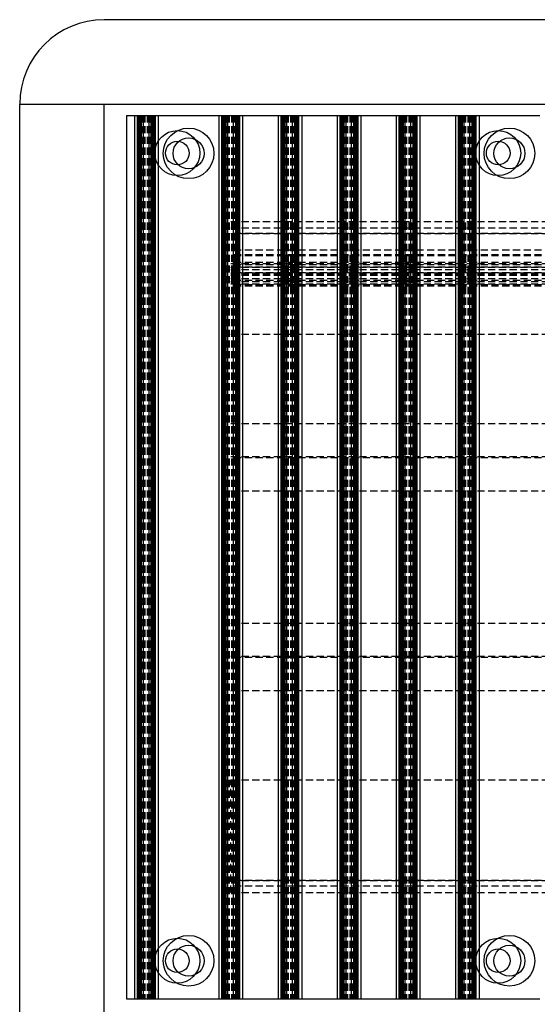
# Model space of a CAD drawing. Extents: x 51 to 5245, y 101 to 2259.
# Drawn here: x 4581 to 4673, y 1257 to 1432 of the extents above; entities that cross this region are included whole.
import ezdxf

# ---------------------------------------------------------------- set-up
doc = ezdxf.new("R2010")
doc.units = 0
doc.linetypes.add('HIDDEN', pattern=[1.905, 1.27, -0.635])
doc.layers.get('0').update_dxf_attribs({"linetype": 'CONTINUOUS'})
doc.layers.add('RESULTAT', color=7, linetype='CONTINUOUS')

msp = doc.modelspace()

# ---------------------------------------------------------------- linework, layer by layer
for centre, radius in [((4609.43, 1408.53), 4), ((4666.43, 1408.53), 4), ((4609.43, 1408.53), 2.1), ((4666.43, 1408.53), 2.1), ((4609.43, 1264.98), 4), ((4666.43, 1264.98), 4), ((4609.43, 1264.98), 2.1), ((4666.43, 1264.98), 2.1)]:
    msp.add_circle(centre, radius)
at = {"layer": 'RESULTAT'}
for p, q in [((5230.23, 1432.23), (4596.43, 1432.23)), ((4581.43, 914.23), (4581.43, 1417.23)), ((4581.43, 1417.23), (5245.23, 1417.23)), ((4596.43, 914.23), (4596.43, 1417.23))]:
    msp.add_line(p, q, dxfattribs=at)
at = {"layer": 'RESULTAT', "linetype": 'CONTINUOUS'}
for p, q in [((4600.43, 1415.23), (4600.43, 1258.23)), ((4600.43, 1415.23), (4601.83, 1415.23)), ((4601.83, 1415.23), (4601.83, 1258.23)), ((4601.83, 1415.23), (4602.3, 1415.23)), ((4602.3, 1415.23), (4602.3, 1258.23)), ((4602.3, 1415.23), (4602.37, 1415.23)), ((4602.37, 1415.23), (4602.37, 1258.23)), ((4602.37, 1415.23), (4602.44, 1415.23)), ((4602.44, 1415.23), (4602.44, 1258.23)), ((4602.44, 1415.23), (4602.51, 1415.23)), ((4602.51, 1415.23), (4602.51, 1258.23)), ((4602.51, 1415.23), (4602.59, 1415.23)), ((4602.59, 1415.23), (4602.59, 1258.23)), ((4602.59, 1415.23), (4602.66, 1415.23)), ((4602.66, 1415.23), (4602.66, 1258.23)), ((4602.66, 1415.23), (4602.73, 1415.23)), ((4602.73, 1415.23), (4602.73, 1258.23)), ((4602.73, 1415.23), (4602.81, 1415.23)), ((4602.81, 1415.23), (4602.81, 1258.23)), ((4602.81, 1415.23), (4602.88, 1415.23)), ((4602.88, 1415.23), (4602.88, 1258.23)), ((4602.88, 1415.23), (4602.95, 1415.23)), ((4602.95, 1415.23), (4602.95, 1258.23)), ((4602.95, 1415.23), (4603.03, 1415.23)), ((4603.03, 1415.23), (4603.03, 1258.23)), ((4603.03, 1415.23), (4603.34, 1415.23)), ((4603.34, 1415.23), (4603.34, 1258.23)), ((4603.34, 1415.23), (4604.34, 1415.23)), ((4604.34, 1415.23), (4604.34, 1258.23)), ((4604.34, 1415.23), (4604.74, 1415.23)), ((4604.74, 1415.23), (4604.74, 1258.23)), ((4604.74, 1415.23), (4604.81, 1415.23)), ((4604.81, 1415.23), (4604.81, 1258.23)), ((4604.81, 1415.23), (4604.88, 1415.23)), ((4604.88, 1415.23), (4604.88, 1258.23)), ((4604.88, 1415.23), (4604.96, 1415.23)), ((4604.96, 1415.23), (4604.96, 1258.23)), ((4604.96, 1415.23), (4605.03, 1415.23)), ((4605.03, 1415.23), (4605.03, 1258.23)), ((4605.03, 1415.23), (4605.1, 1415.23)), ((4605.1, 1415.23), (4605.1, 1258.23)), ((4605.1, 1415.23), (4605.17, 1415.23)), ((4605.17, 1415.23), (4605.17, 1258.23)), ((4605.17, 1415.23), (4605.25, 1415.23)), ((4605.25, 1415.23), (4605.25, 1258.23)), ((4605.25, 1415.23), (4605.32, 1415.23)), ((4605.32, 1415.23), (4605.32, 1258.23)), ((4605.32, 1415.23), (4605.39, 1415.23)), ((4605.39, 1415.23), (4605.39, 1258.23)), ((4605.39, 1415.23), (4605.47, 1415.23)), ((4605.47, 1415.23), (4605.47, 1258.23)), ((4605.47, 1415.23), (4606.03, 1415.23)), ((4606.03, 1415.23), (4606.03, 1258.23)), ((4606.03, 1415.23), (4616.83, 1415.23)), ((4616.83, 1415.23), (4616.83, 1258.23)), ((4616.83, 1415.23), (4617.3, 1415.23)), ((4617.3, 1415.23), (4617.3, 1258.23)), ((4617.3, 1415.23), (4617.37, 1415.23)), ((4617.37, 1415.23), (4617.37, 1258.23)), ((4617.37, 1415.23), (4617.44, 1415.23)), ((4617.44, 1415.23), (4617.44, 1258.23)), ((4617.44, 1415.23), (4617.51, 1415.23)), ((4617.51, 1415.23), (4617.51, 1258.23)), ((4617.51, 1415.23), (4617.59, 1415.23)), ((4617.59, 1415.23), (4617.59, 1258.23)), ((4617.59, 1415.23), (4617.66, 1415.23)), ((4617.66, 1415.23), (4617.66, 1258.23)), ((4617.66, 1415.23), (4617.73, 1415.23)), ((4617.73, 1415.23), (4617.73, 1258.23)), ((4617.73, 1415.23), (4617.81, 1415.23)), ((4617.81, 1415.23), (4617.81, 1258.23)), ((4617.81, 1415.23), (4617.88, 1415.23)), ((4617.88, 1415.23), (4617.88, 1258.23)), ((4617.88, 1415.23), (4617.95, 1415.23)), ((4617.95, 1415.23), (4617.95, 1258.23)), ((4617.95, 1415.23), (4618.03, 1415.23)), ((4618.03, 1415.23), (4618.03, 1258.23)), ((4618.03, 1415.23), (4618.34, 1415.23)), ((4618.34, 1415.23), (4618.34, 1258.23)), ((4618.34, 1415.23), (4619.34, 1415.23)), ((4619.34, 1415.23), (4619.34, 1258.23)), ((4619.34, 1415.23), (4619.74, 1415.23)), ((4619.74, 1415.23), (4619.74, 1258.23)), ((4619.74, 1415.23), (4619.81, 1415.23)), ((4619.81, 1415.23), (4619.81, 1258.23)), ((4619.81, 1415.23), (4619.88, 1415.23)), ((4619.88, 1415.23), (4619.88, 1258.23)), ((4619.88, 1415.23), (4619.96, 1415.23)), ((4619.96, 1415.23), (4619.96, 1258.23)), ((4619.96, 1415.23), (4620.03, 1415.23)), ((4620.03, 1415.23), (4620.03, 1258.23)), ((4620.03, 1415.23), (4620.1, 1415.23)), ((4620.1, 1415.23), (4620.1, 1258.23)), ((4620.1, 1415.23), (4620.17, 1415.23)), ((4620.17, 1415.23), (4620.17, 1258.23)), ((4620.17, 1415.23), (4620.25, 1415.23)), ((4620.25, 1415.23), (4620.25, 1258.23)), ((4620.25, 1415.23), (4620.32, 1415.23)), ((4620.32, 1415.23), (4620.32, 1258.23)), ((4620.32, 1415.23), (4620.39, 1415.23)), ((4620.39, 1415.23), (4620.39, 1258.23)), ((4620.39, 1415.23), (4620.47, 1415.23)), ((4620.47, 1415.23), (4620.47, 1258.23)), ((4620.47, 1415.23), (4621.03, 1415.23)), ((4621.03, 1415.23), (4621.03, 1258.23)), ((4621.03, 1415.23), (4627.33, 1415.23)), ((4627.33, 1415.23), (4627.33, 1258.23)), ((4627.33, 1415.23), (4627.8, 1415.23)), ((4627.8, 1415.23), (4627.8, 1258.23)), ((4627.8, 1415.23), (4627.87, 1415.23)), ((4627.87, 1415.23), (4627.87, 1258.23)), ((4627.87, 1415.23), (4627.94, 1415.23)), ((4627.94, 1415.23), (4627.94, 1258.23)), ((4627.94, 1415.23), (4628.01, 1415.23)), ((4628.01, 1415.23), (4628.01, 1258.23)), ((4628.01, 1415.23), (4628.09, 1415.23)), ((4628.09, 1415.23), (4628.09, 1258.23)), ((4628.09, 1415.23), (4628.16, 1415.23)), ((4628.16, 1415.23), (4628.16, 1258.23)), ((4628.16, 1415.23), (4628.23, 1415.23)), ((4628.23, 1415.23), (4628.23, 1258.23)), ((4628.23, 1415.23), (4628.31, 1415.23)), ((4628.31, 1415.23), (4628.31, 1258.23)), ((4628.31, 1415.23), (4628.38, 1415.23)), ((4628.38, 1415.23), (4628.38, 1258.23)), ((4628.38, 1415.23), (4628.45, 1415.23)), ((4628.45, 1415.23), (4628.45, 1258.23)), ((4628.45, 1415.23), (4628.53, 1415.23)), ((4628.53, 1415.23), (4628.53, 1258.23)), ((4628.53, 1415.23), (4628.84, 1415.23)), ((4628.84, 1415.23), (4628.84, 1258.23)), ((4628.84, 1415.23), (4629.84, 1415.23)), ((4629.84, 1415.23), (4629.84, 1258.23)), ((4629.84, 1415.23), (4630.24, 1415.23)), ((4630.24, 1415.23), (4630.24, 1258.23)), ((4630.24, 1415.23), (4630.31, 1415.23)), ((4630.31, 1415.23), (4630.31, 1258.23)), ((4630.31, 1415.23), (4630.38, 1415.23)), ((4630.38, 1415.23), (4630.38, 1258.23)), ((4630.38, 1415.23), (4630.46, 1415.23)), ((4630.46, 1415.23), (4630.46, 1258.23)), ((4630.46, 1415.23), (4630.53, 1415.23)), ((4630.53, 1415.23), (4630.53, 1258.23)), ((4630.53, 1415.23), (4630.6, 1415.23)), ((4630.6, 1415.23), (4630.6, 1258.23)), ((4630.6, 1415.23), (4630.67, 1415.23)), ((4630.67, 1415.23), (4630.67, 1258.23)), ((4630.67, 1415.23), (4630.75, 1415.23)), ((4630.75, 1415.23), (4630.75, 1258.23)), ((4630.75, 1415.23), (4630.82, 1415.23)), ((4630.82, 1415.23), (4630.82, 1258.23)), ((4630.82, 1415.23), (4630.89, 1415.23)), ((4630.89, 1415.23), (4630.89, 1258.23)), ((4630.89, 1415.23), (4630.97, 1415.23)), ((4630.97, 1415.23), (4630.97, 1258.23)), ((4630.97, 1415.23), (4631.53, 1415.23)), ((4631.53, 1415.23), (4631.53, 1258.23)), ((4631.53, 1415.23), (4637.83, 1415.23)), ((4637.83, 1415.23), (4637.83, 1258.23)), ((4637.83, 1415.23), (4638.3, 1415.23)), ((4638.3, 1415.23), (4638.3, 1258.23)), ((4638.3, 1415.23), (4638.37, 1415.23)), ((4638.37, 1415.23), (4638.37, 1258.23)), ((4638.37, 1415.23), (4638.44, 1415.23)), ((4638.44, 1415.23), (4638.44, 1258.23)), ((4638.44, 1415.23), (4638.51, 1415.23)), ((4638.51, 1415.23), (4638.51, 1258.23)), ((4638.51, 1415.23), (4638.59, 1415.23)), ((4638.59, 1415.23), (4638.59, 1258.23)), ((4638.59, 1415.23), (4638.66, 1415.23)), ((4638.66, 1415.23), (4638.66, 1258.23)), ((4638.66, 1415.23), (4638.73, 1415.23)), ((4638.73, 1415.23), (4638.73, 1258.23)), ((4638.73, 1415.23), (4638.81, 1415.23)), ((4638.81, 1415.23), (4638.81, 1258.23)), ((4638.81, 1415.23), (4638.88, 1415.23)), ((4638.88, 1415.23), (4638.88, 1258.23)), ((4638.88, 1415.23), (4638.95, 1415.23)), ((4638.95, 1415.23), (4638.95, 1258.23)), ((4638.95, 1415.23), (4639.03, 1415.23)), ((4639.03, 1415.23), (4639.03, 1258.23)), ((4639.03, 1415.23), (4639.34, 1415.23)), ((4639.34, 1415.23), (4639.34, 1258.23)), ((4639.34, 1415.23), (4640.34, 1415.23)), ((4640.34, 1415.23), (4640.34, 1258.23)), ((4640.34, 1415.23), (4640.74, 1415.23)), ((4640.74, 1415.23), (4640.74, 1258.23)), ((4640.74, 1415.23), (4640.81, 1415.23)), ((4640.81, 1415.23), (4640.81, 1258.23)), ((4640.81, 1415.23), (4640.88, 1415.23)), ((4640.88, 1415.23), (4640.88, 1258.23)), ((4640.88, 1415.23), (4640.96, 1415.23)), ((4640.96, 1415.23), (4640.96, 1258.23)), ((4640.96, 1415.23), (4641.03, 1415.23)), ((4641.03, 1415.23), (4641.03, 1258.23)), ((4641.03, 1415.23), (4641.1, 1415.23)), ((4641.1, 1415.23), (4641.1, 1258.23)), ((4641.1, 1415.23), (4641.17, 1415.23)), ((4641.17, 1415.23), (4641.17, 1258.23)), ((4641.17, 1415.23), (4641.25, 1415.23)), ((4641.25, 1415.23), (4641.25, 1258.23)), ((4641.25, 1415.23), (4641.32, 1415.23)), ((4641.32, 1415.23), (4641.32, 1258.23)), ((4641.32, 1415.23), (4641.39, 1415.23)), ((4641.39, 1415.23), (4641.39, 1258.23)), ((4641.39, 1415.23), (4641.47, 1415.23)), ((4641.47, 1415.23), (4641.47, 1258.23)), ((4641.47, 1415.23), (4642.03, 1415.23)), ((4642.03, 1415.23), (4642.03, 1258.23)), ((4642.03, 1415.23), (4648.33, 1415.23)), ((4648.33, 1415.23), (4648.33, 1258.23)), ((4648.33, 1415.23), (4648.8, 1415.23)), ((4648.8, 1415.23), (4648.8, 1258.23)), ((4648.8, 1415.23), (4648.87, 1415.23)), ((4648.87, 1415.23), (4648.87, 1258.23)), ((4648.87, 1415.23), (4648.94, 1415.23)), ((4648.94, 1415.23), (4648.94, 1258.23)), ((4648.94, 1415.23), (4649.01, 1415.23)), ((4649.01, 1415.23), (4649.01, 1258.23)), ((4649.01, 1415.23), (4649.09, 1415.23)), ((4649.09, 1415.23), (4649.09, 1258.23)), ((4649.09, 1415.23), (4649.16, 1415.23)), ((4649.16, 1415.23), (4649.16, 1258.23)), ((4649.16, 1415.23), (4649.23, 1415.23)), ((4649.23, 1415.23), (4649.23, 1258.23)), ((4649.23, 1415.23), (4649.31, 1415.23)), ((4649.31, 1415.23), (4649.31, 1258.23)), ((4649.31, 1415.23), (4649.38, 1415.23)), ((4649.38, 1415.23), (4649.38, 1258.23)), ((4649.38, 1415.23), (4649.45, 1415.23)), ((4649.45, 1415.23), (4649.45, 1258.23)), ((4649.45, 1415.23), (4649.53, 1415.23)), ((4649.53, 1415.23), (4649.53, 1258.23)), ((4649.53, 1415.23), (4649.84, 1415.23)), ((4649.84, 1415.23), (4649.84, 1258.23)), ((4649.84, 1415.23), (4650.84, 1415.23)), ((4650.84, 1415.23), (4650.84, 1258.23)), ((4650.84, 1415.23), (4651.24, 1415.23)), ((4651.24, 1415.23), (4651.24, 1258.23)), ((4651.24, 1415.23), (4651.31, 1415.23)), ((4651.31, 1415.23), (4651.31, 1258.23)), ((4651.31, 1415.23), (4651.38, 1415.23)), ((4651.38, 1415.23), (4651.38, 1258.23)), ((4651.38, 1415.23), (4651.46, 1415.23)), ((4651.46, 1415.23), (4651.46, 1258.23)), ((4651.46, 1415.23), (4651.53, 1415.23)), ((4651.53, 1415.23), (4651.53, 1258.23)), ((4651.53, 1415.23), (4651.6, 1415.23)), ((4651.6, 1415.23), (4651.6, 1258.23)), ((4651.6, 1415.23), (4651.67, 1415.23)), ((4651.67, 1415.23), (4651.67, 1258.23)), ((4651.67, 1415.23), (4651.75, 1415.23)), ((4651.75, 1415.23), (4651.75, 1258.23)), ((4651.75, 1415.23), (4651.82, 1415.23)), ((4651.82, 1415.23), (4651.82, 1258.23)), ((4651.82, 1415.23), (4651.89, 1415.23)), ((4651.89, 1415.23), (4651.89, 1258.23)), ((4651.89, 1415.23), (4651.97, 1415.23)), ((4651.97, 1415.23), (4651.97, 1258.23)), ((4651.97, 1415.23), (4652.53, 1415.23)), ((4652.53, 1415.23), (4652.53, 1258.23)), ((4652.53, 1415.23), (4658.83, 1415.23)), ((4658.83, 1415.23), (4658.83, 1258.23)), ((4658.83, 1415.23), (4659.3, 1415.23)), ((4659.3, 1415.23), (4659.3, 1258.23)), ((4659.3, 1415.23), (4659.37, 1415.23)), ((4659.37, 1415.23), (4659.37, 1258.23)), ((4659.37, 1415.23), (4659.44, 1415.23)), ((4659.44, 1415.23), (4659.44, 1258.23)), ((4659.44, 1415.23), (4659.51, 1415.23)), ((4659.51, 1415.23), (4659.51, 1258.23)), ((4659.51, 1415.23), (4659.59, 1415.23)), ((4659.59, 1415.23), (4659.59, 1258.23)), ((4659.59, 1415.23), (4659.66, 1415.23)), ((4659.66, 1415.23), (4659.66, 1258.23)), ((4659.66, 1415.23), (4659.73, 1415.23)), ((4659.73, 1415.23), (4659.73, 1258.23)), ((4659.73, 1415.23), (4659.81, 1415.23)), ((4659.81, 1415.23), (4659.81, 1258.23)), ((4659.81, 1415.23), (4659.88, 1415.23)), ((4659.88, 1415.23), (4659.88, 1258.23)), ((4659.88, 1415.23), (4659.95, 1415.23)), ((4659.95, 1415.23), (4659.95, 1258.23)), ((4659.95, 1415.23), (4660.03, 1415.23)), ((4660.03, 1415.23), (4660.03, 1258.23)), ((4660.03, 1415.23), (4660.34, 1415.23)), ((4660.34, 1415.23), (4660.34, 1258.23)), ((4660.34, 1415.23), (4661.34, 1415.23)), ((4661.34, 1415.23), (4661.34, 1258.23)), ((4661.34, 1415.23), (4661.74, 1415.23)), ((4661.74, 1415.23), (4661.74, 1258.23)), ((4661.74, 1415.23), (4661.81, 1415.23)), ((4661.81, 1415.23), (4661.81, 1258.23)), ((4661.81, 1415.23), (4661.88, 1415.23)), ((4661.88, 1415.23), (4661.88, 1258.23)), ((4661.88, 1415.23), (4661.96, 1415.23)), ((4661.96, 1415.23), (4661.96, 1258.23)), ((4661.96, 1415.23), (4662.03, 1415.23)), ((4662.03, 1415.23), (4662.03, 1258.23)), ((4662.03, 1415.23), (4662.1, 1415.23)), ((4662.1, 1415.23), (4662.1, 1258.23)), ((4662.1, 1415.23), (4662.17, 1415.23)), ((4662.17, 1415.23), (4662.17, 1258.23)), ((4662.17, 1415.23), (4662.25, 1415.23)), ((4662.25, 1415.23), (4662.25, 1258.23)), ((4662.25, 1415.23), (4662.32, 1415.23)), ((4662.32, 1415.23), (4662.32, 1258.23)), ((4662.32, 1415.23), (4662.39, 1415.23)), ((4662.39, 1415.23), (4662.39, 1258.23)), ((4662.39, 1415.23), (4662.47, 1415.23)), ((4662.47, 1415.23), (4662.47, 1258.23)), ((4662.47, 1415.23), (4663.03, 1415.23)), ((4663.03, 1415.23), (4663.03, 1258.23)), ((4663.03, 1415.23), (4673.83, 1415.23)), ((4600.43, 1258.23), (4601.83, 1258.23)), ((4601.83, 1258.23), (4602.3, 1258.23)), ((4602.3, 1258.23), (4602.37, 1258.23)), ((4602.37, 1258.23), (4602.44, 1258.23)), ((4602.44, 1258.23), (4602.51, 1258.23)), ((4602.51, 1258.23), (4602.59, 1258.23)), ((4602.59, 1258.23), (4602.66, 1258.23)), ((4602.66, 1258.23), (4602.73, 1258.23)), ((4602.73, 1258.23), (4602.81, 1258.23)), ((4602.81, 1258.23), (4602.88, 1258.23)), ((4602.88, 1258.23), (4602.95, 1258.23)), ((4602.95, 1258.23), (4603.03, 1258.23)), ((4603.03, 1258.23), (4603.34, 1258.23)), ((4603.34, 1258.23), (4604.34, 1258.23)), ((4604.34, 1258.23), (4604.74, 1258.23)), ((4604.74, 1258.23), (4604.81, 1258.23)), ((4604.81, 1258.23), (4604.88, 1258.23)), ((4604.88, 1258.23), (4604.96, 1258.23)), ((4604.96, 1258.23), (4605.03, 1258.23)), ((4605.03, 1258.23), (4605.1, 1258.23)), ((4605.1, 1258.23), (4605.17, 1258.23)), ((4605.17, 1258.23), (4605.25, 1258.23)), ((4605.25, 1258.23), (4605.32, 1258.23)), ((4605.32, 1258.23), (4605.39, 1258.23)), ((4605.39, 1258.23), (4605.47, 1258.23)), ((4605.47, 1258.23), (4606.03, 1258.23)), ((4606.03, 1258.23), (4616.83, 1258.23)), ((4616.83, 1258.23), (4617.3, 1258.23)), ((4617.3, 1258.23), (4617.37, 1258.23)), ((4617.37, 1258.23), (4617.44, 1258.23)), ((4617.44, 1258.23), (4617.51, 1258.23)), ((4617.51, 1258.23), (4617.59, 1258.23)), ((4617.59, 1258.23), (4617.66, 1258.23)), ((4617.66, 1258.23), (4617.73, 1258.23)), ((4617.73, 1258.23), (4617.81, 1258.23)), ((4617.81, 1258.23), (4617.88, 1258.23)), ((4617.88, 1258.23), (4617.95, 1258.23)), ((4617.95, 1258.23), (4618.03, 1258.23)), ((4618.03, 1258.23), (4618.34, 1258.23)), ((4618.34, 1258.23), (4619.34, 1258.23)), ((4619.34, 1258.23), (4619.74, 1258.23)), ((4619.74, 1258.23), (4619.81, 1258.23)), ((4619.81, 1258.23), (4619.88, 1258.23)), ((4619.88, 1258.23), (4619.96, 1258.23)), ((4619.96, 1258.23), (4620.03, 1258.23)), ((4620.03, 1258.23), (4620.1, 1258.23)), ((4620.1, 1258.23), (4620.17, 1258.23)), ((4620.17, 1258.23), (4620.25, 1258.23)), ((4620.25, 1258.23), (4620.32, 1258.23)), ((4620.32, 1258.23), (4620.39, 1258.23)), ((4620.39, 1258.23), (4620.47, 1258.23)), ((4620.47, 1258.23), (4621.03, 1258.23)), ((4621.03, 1258.23), (4627.33, 1258.23)), ((4627.33, 1258.23), (4627.8, 1258.23)), ((4627.8, 1258.23), (4627.87, 1258.23)), ((4627.87, 1258.23), (4627.94, 1258.23)), ((4627.94, 1258.23), (4628.01, 1258.23)), ((4628.01, 1258.23), (4628.09, 1258.23)), ((4628.09, 1258.23), (4628.16, 1258.23)), ((4628.16, 1258.23), (4628.23, 1258.23)), ((4628.23, 1258.23), (4628.31, 1258.23)), ((4628.31, 1258.23), (4628.38, 1258.23)), ((4628.38, 1258.23), (4628.45, 1258.23)), ((4628.45, 1258.23), (4628.53, 1258.23)), ((4628.53, 1258.23), (4628.84, 1258.23)), ((4628.84, 1258.23), (4629.84, 1258.23)), ((4629.84, 1258.23), (4630.24, 1258.23)), ((4630.24, 1258.23), (4630.31, 1258.23)), ((4630.31, 1258.23), (4630.38, 1258.23)), ((4630.38, 1258.23), (4630.46, 1258.23)), ((4630.46, 1258.23), (4630.53, 1258.23)), ((4630.53, 1258.23), (4630.6, 1258.23)), ((4630.6, 1258.23), (4630.67, 1258.23)), ((4630.67, 1258.23), (4630.75, 1258.23)), ((4630.75, 1258.23), (4630.82, 1258.23)), ((4630.82, 1258.23), (4630.89, 1258.23)), ((4630.89, 1258.23), (4630.97, 1258.23)), ((4630.97, 1258.23), (4631.53, 1258.23)), ((4631.53, 1258.23), (4637.83, 1258.23)), ((4637.83, 1258.23), (4638.3, 1258.23)), ((4638.3, 1258.23), (4638.37, 1258.23)), ((4638.37, 1258.23), (4638.44, 1258.23)), ((4638.44, 1258.23), (4638.51, 1258.23)), ((4638.51, 1258.23), (4638.59, 1258.23)), ((4638.59, 1258.23), (4638.66, 1258.23)), ((4638.66, 1258.23), (4638.73, 1258.23)), ((4638.73, 1258.23), (4638.81, 1258.23)), ((4638.81, 1258.23), (4638.88, 1258.23)), ((4638.88, 1258.23), (4638.95, 1258.23)), ((4638.95, 1258.23), (4639.03, 1258.23)), ((4639.03, 1258.23), (4639.34, 1258.23)), ((4639.34, 1258.23), (4640.34, 1258.23)), ((4640.34, 1258.23), (4640.74, 1258.23)), ((4640.74, 1258.23), (4640.81, 1258.23)), ((4640.81, 1258.23), (4640.88, 1258.23)), ((4640.88, 1258.23), (4640.96, 1258.23)), ((4640.96, 1258.23), (4641.03, 1258.23)), ((4641.03, 1258.23), (4641.1, 1258.23)), ((4641.1, 1258.23), (4641.17, 1258.23)), ((4641.17, 1258.23), (4641.25, 1258.23)), ((4641.25, 1258.23), (4641.32, 1258.23)), ((4641.32, 1258.23), (4641.39, 1258.23)), ((4641.39, 1258.23), (4641.47, 1258.23)), ((4641.47, 1258.23), (4642.03, 1258.23)), ((4642.03, 1258.23), (4648.33, 1258.23)), ((4648.33, 1258.23), (4648.8, 1258.23)), ((4648.8, 1258.23), (4648.87, 1258.23)), ((4648.87, 1258.23), (4648.94, 1258.23)), ((4648.94, 1258.23), (4649.01, 1258.23)), ((4649.01, 1258.23), (4649.09, 1258.23)), ((4649.09, 1258.23), (4649.16, 1258.23)), ((4649.16, 1258.23), (4649.23, 1258.23)), ((4649.23, 1258.23), (4649.31, 1258.23)), ((4649.31, 1258.23), (4649.38, 1258.23)), ((4649.38, 1258.23), (4649.45, 1258.23)), ((4649.45, 1258.23), (4649.53, 1258.23)), ((4649.53, 1258.23), (4649.84, 1258.23)), ((4649.84, 1258.23), (4650.84, 1258.23)), ((4650.84, 1258.23), (4651.24, 1258.23)), ((4651.24, 1258.23), (4651.31, 1258.23)), ((4651.31, 1258.23), (4651.38, 1258.23)), ((4651.38, 1258.23), (4651.46, 1258.23)), ((4651.46, 1258.23), (4651.53, 1258.23)), ((4651.53, 1258.23), (4651.6, 1258.23)), ((4651.6, 1258.23), (4651.67, 1258.23)), ((4651.67, 1258.23), (4651.75, 1258.23)), ((4651.75, 1258.23), (4651.82, 1258.23)), ((4651.82, 1258.23), (4651.89, 1258.23)), ((4651.89, 1258.23), (4651.97, 1258.23)), ((4651.97, 1258.23), (4652.53, 1258.23)), ((4652.53, 1258.23), (4658.83, 1258.23)), ((4658.83, 1258.23), (4659.3, 1258.23)), ((4659.3, 1258.23), (4659.37, 1258.23)), ((4659.37, 1258.23), (4659.44, 1258.23)), ((4659.44, 1258.23), (4659.51, 1258.23)), ((4659.51, 1258.23), (4659.59, 1258.23)), ((4659.59, 1258.23), (4659.66, 1258.23)), ((4659.66, 1258.23), (4659.73, 1258.23)), ((4659.73, 1258.23), (4659.81, 1258.23)), ((4659.81, 1258.23), (4659.88, 1258.23)), ((4659.88, 1258.23), (4659.95, 1258.23)), ((4659.95, 1258.23), (4660.03, 1258.23)), ((4660.03, 1258.23), (4660.34, 1258.23)), ((4660.34, 1258.23), (4661.34, 1258.23)), ((4661.34, 1258.23), (4661.74, 1258.23)), ((4661.74, 1258.23), (4661.81, 1258.23)), ((4661.81, 1258.23), (4661.88, 1258.23)), ((4661.88, 1258.23), (4661.96, 1258.23)), ((4661.96, 1258.23), (4662.03, 1258.23)), ((4662.03, 1258.23), (4662.1, 1258.23)), ((4662.1, 1258.23), (4662.17, 1258.23)), ((4662.17, 1258.23), (4662.25, 1258.23)), ((4662.25, 1258.23), (4662.32, 1258.23)), ((4662.32, 1258.23), (4662.39, 1258.23)), ((4662.39, 1258.23), (4662.47, 1258.23)), ((4662.47, 1258.23), (4663.03, 1258.23)), ((4663.03, 1258.23), (4673.83, 1258.23))]:
    msp.add_line(p, q, dxfattribs=at)
at = {"layer": 'RESULTAT', "linetype": 'HIDDEN'}
for p, q in [((4602.91, 1415.23), (4602.91, 1258.23)), ((4602.98, 1415.23), (4602.98, 1258.23)), ((4603.06, 1415.23), (4603.06, 1258.23)), ((4603.13, 1415.23), (4603.13, 1258.23)), ((4603.2, 1415.23), (4603.2, 1258.23)), ((4603.27, 1415.23), (4603.27, 1258.23)), ((4603.35, 1415.23), (4603.35, 1258.23)), ((4603.42, 1415.23), (4603.42, 1258.23)), ((4603.49, 1415.23), (4603.49, 1258.23)), ((4603.57, 1415.23), (4603.57, 1258.23)), ((4603.64, 1415.23), (4603.64, 1258.23)), ((4604.05, 1415.23), (4604.05, 1258.23)), ((4604.12, 1415.23), (4604.12, 1258.23)), ((4604.2, 1415.23), (4604.2, 1258.23)), ((4604.27, 1415.23), (4604.27, 1258.23)), ((4604.34, 1415.23), (4604.34, 1258.23)), ((4604.42, 1415.23), (4604.42, 1258.23)), ((4604.49, 1415.23), (4604.49, 1258.23)), ((4604.56, 1415.23), (4604.56, 1258.23)), ((4604.63, 1415.23), (4604.63, 1258.23)), ((4604.71, 1415.23), (4604.71, 1258.23)), ((4604.78, 1415.23), (4604.78, 1258.23)), ((4604.85, 1415.23), (4604.85, 1258.23)), ((4617.91, 1415.23), (4617.91, 1258.23)), ((4617.98, 1415.23), (4617.98, 1258.23)), ((4618.06, 1415.23), (4618.06, 1258.23)), ((4618.13, 1415.23), (4618.13, 1258.23)), ((4618.2, 1415.23), (4618.2, 1258.23)), ((4618.27, 1415.23), (4618.27, 1258.23)), ((4618.35, 1415.23), (4618.35, 1258.23)), ((4618.42, 1415.23), (4618.42, 1258.23)), ((4618.49, 1415.23), (4618.49, 1258.23)), ((4618.57, 1415.23), (4618.57, 1258.23)), ((4618.64, 1415.23), (4618.64, 1258.23)), ((4619.05, 1415.23), (4619.05, 1258.23)), ((4619.12, 1415.23), (4619.12, 1258.23)), ((4619.2, 1415.23), (4619.2, 1258.23)), ((4619.27, 1415.23), (4619.27, 1258.23)), ((4619.34, 1415.23), (4619.34, 1258.23)), ((4619.42, 1415.23), (4619.42, 1258.23)), ((4619.49, 1415.23), (4619.49, 1258.23)), ((4619.56, 1415.23), (4619.56, 1258.23)), ((4619.63, 1415.23), (4619.63, 1258.23)), ((4619.71, 1415.23), (4619.71, 1258.23)), ((4619.78, 1415.23), (4619.78, 1258.23)), ((4619.85, 1415.23), (4619.85, 1258.23)), ((4628.41, 1415.23), (4628.41, 1258.23)), ((4628.48, 1415.23), (4628.48, 1258.23)), ((4628.55, 1415.23), (4628.55, 1258.23)), ((4628.63, 1415.23), (4628.63, 1258.23)), ((4628.7, 1415.23), (4628.7, 1258.23)), ((4628.77, 1415.23), (4628.77, 1258.23)), ((4628.85, 1415.23), (4628.85, 1258.23)), ((4628.92, 1415.23), (4628.92, 1258.23)), ((4628.99, 1415.23), (4628.99, 1258.23)), ((4629.07, 1415.23), (4629.07, 1258.23)), ((4629.14, 1415.23), (4629.14, 1258.23)), ((4629.55, 1415.23), (4629.55, 1258.23)), ((4629.62, 1415.23), (4629.62, 1258.23)), ((4629.7, 1415.23), (4629.7, 1258.23)), ((4629.77, 1415.23), (4629.77, 1258.23)), ((4629.84, 1415.23), (4629.84, 1258.23)), ((4629.92, 1415.23), (4629.92, 1258.23)), ((4629.99, 1415.23), (4629.99, 1258.23)), ((4630.06, 1415.23), (4630.06, 1258.23)), ((4630.13, 1415.23), (4630.13, 1258.23)), ((4630.21, 1415.23), (4630.21, 1258.23)), ((4630.28, 1415.23), (4630.28, 1258.23)), ((4630.35, 1415.23), (4630.35, 1258.23)), ((4638.91, 1415.23), (4638.91, 1258.23)), ((4638.98, 1415.23), (4638.98, 1258.23)), ((4639.05, 1415.23), (4639.05, 1258.23)), ((4639.13, 1415.23), (4639.13, 1258.23)), ((4639.2, 1415.23), (4639.2, 1258.23)), ((4639.27, 1415.23), (4639.27, 1258.23)), ((4639.35, 1415.23), (4639.35, 1258.23)), ((4639.42, 1415.23), (4639.42, 1258.23)), ((4639.49, 1415.23), (4639.49, 1258.23)), ((4639.57, 1415.23), (4639.57, 1258.23)), ((4639.64, 1415.23), (4639.64, 1258.23)), ((4640.05, 1415.23), (4640.05, 1258.23)), ((4640.12, 1415.23), (4640.12, 1258.23)), ((4640.2, 1415.23), (4640.2, 1258.23)), ((4640.27, 1415.23), (4640.27, 1258.23)), ((4640.34, 1415.23), (4640.34, 1258.23)), ((4640.42, 1415.23), (4640.42, 1258.23)), ((4640.49, 1415.23), (4640.49, 1258.23)), ((4640.56, 1415.23), (4640.56, 1258.23)), ((4640.63, 1415.23), (4640.63, 1258.23)), ((4640.71, 1415.23), (4640.71, 1258.23)), ((4640.78, 1415.23), (4640.78, 1258.23)), ((4640.85, 1415.23), (4640.85, 1258.23)), ((4649.41, 1415.23), (4649.41, 1258.23)), ((4649.48, 1415.23), (4649.48, 1258.23)), ((4649.55, 1415.23), (4649.55, 1258.23)), ((4649.63, 1415.23), (4649.63, 1258.23)), ((4649.7, 1415.23), (4649.7, 1258.23)), ((4649.77, 1415.23), (4649.77, 1258.23)), ((4649.85, 1415.23), (4649.85, 1258.23)), ((4649.92, 1415.23), (4649.92, 1258.23)), ((4649.99, 1415.23), (4649.99, 1258.23)), ((4650.07, 1415.23), (4650.07, 1258.23)), ((4650.14, 1415.23), (4650.14, 1258.23)), ((4650.55, 1415.23), (4650.55, 1258.23)), ((4650.62, 1415.23), (4650.62, 1258.23)), ((4650.7, 1415.23), (4650.7, 1258.23)), ((4650.77, 1415.23), (4650.77, 1258.23)), ((4650.84, 1415.23), (4650.84, 1258.23)), ((4650.92, 1415.23), (4650.92, 1258.23)), ((4650.99, 1415.23), (4650.99, 1258.23)), ((4651.06, 1415.23), (4651.06, 1258.23)), ((4651.13, 1415.23), (4651.13, 1258.23)), ((4651.21, 1415.23), (4651.21, 1258.23)), ((4651.28, 1415.23), (4651.28, 1258.23)), ((4651.35, 1415.23), (4651.35, 1258.23)), ((4659.91, 1415.23), (4659.91, 1258.23)), ((4659.98, 1415.23), (4659.98, 1258.23)), ((4660.05, 1415.23), (4660.05, 1258.23)), ((4660.13, 1415.23), (4660.13, 1258.23)), ((4660.2, 1415.23), (4660.2, 1258.23)), ((4660.27, 1415.23), (4660.27, 1258.23)), ((4660.35, 1415.23), (4660.35, 1258.23)), ((4660.42, 1415.23), (4660.42, 1258.23)), ((4660.49, 1415.23), (4660.49, 1258.23)), ((4660.57, 1415.23), (4660.57, 1258.23)), ((4660.64, 1415.23), (4660.64, 1258.23)), ((4661.05, 1415.23), (4661.05, 1258.23)), ((4661.12, 1415.23), (4661.12, 1258.23)), ((4661.2, 1415.23), (4661.2, 1258.23)), ((4661.27, 1415.23), (4661.27, 1258.23)), ((4661.34, 1415.23), (4661.34, 1258.23)), ((4661.42, 1415.23), (4661.42, 1258.23)), ((4661.49, 1415.23), (4661.49, 1258.23)), ((4661.56, 1415.23), (4661.56, 1258.23)), ((4661.63, 1415.23), (4661.63, 1258.23)), ((4661.71, 1415.23), (4661.71, 1258.23)), ((4661.78, 1415.23), (4661.78, 1258.23)), ((4661.85, 1415.23), (4661.85, 1258.23)), ((4618.93, 1396.36), (4938.93, 1396.36)), ((4618.93, 1395.23), (4938.93, 1395.23)), ((4618.93, 1394.23), (4938.93, 1394.23)), ((4938.93, 1394.23), (4618.93, 1394.23)), ((4938.93, 1391.27), (4618.93, 1391.27)), ((4938.93, 1390.44), (4618.93, 1390.44)), ((4938.93, 1390.27), (4618.93, 1390.27)), ((4938.93, 1389.08), (4618.93, 1389.08)), ((4618.93, 1388.88), (4938.93, 1388.88)), ((4938.93, 1388.69), (4618.93, 1388.69)), ((4618.93, 1388.25), (4938.93, 1388.25)), ((4938.93, 1388.23), (4618.93, 1388.23)), ((4618.93, 1387.82), (4938.93, 1387.82)), ((4938.93, 1387.23), (4618.93, 1387.23)), ((4618.93, 1387.23), (4938.93, 1387.23)), ((4618.93, 1387.06), (4938.93, 1387.06)), ((4618.93, 1386.83), (4938.93, 1386.83)), ((4618.93, 1386.23), (4938.93, 1386.23)), ((4938.93, 1385.89), (4618.93, 1385.89)), ((4618.93, 1385.71), (4938.93, 1385.71)), ((4618.93, 1385.31), (4938.93, 1385.31)), ((4938.93, 1385.09), (4618.93, 1385.09)), ((4938.93, 1384.89), (4618.93, 1384.89)), ((4618.93, 1376.36), (4938.93, 1376.36)), ((4618.93, 1360.49), (4938.93, 1360.49)), ((4618.93, 1354.6), (4938.93, 1354.6)), ((4938.93, 1354.36), (4618.93, 1354.36)), ((4618.93, 1348.48), (4938.93, 1348.48)), ((4618.93, 1324.99), (4938.93, 1324.99)), ((4618.93, 1319.1), (4938.93, 1319.1)), ((4938.93, 1318.86), (4618.93, 1318.86)), ((4618.93, 1312.98), (4938.93, 1312.98)), ((4618.93, 1277.11), (4618.93, 1297.11)), ((4618.93, 1297.11), (4938.93, 1297.11)), ((4938.93, 1279.23), (4618.93, 1279.23)), ((4938.93, 1279.23), (4618.93, 1279.23)), ((4618.93, 1279.23), (4938.93, 1279.23)), ((4938.93, 1278.23), (4618.93, 1278.23)), ((4618.93, 1277.11), (4938.93, 1277.11))]:
    msp.add_line(p, q, dxfattribs=at)
at = {"layer": 'RESULTAT', "linetype": 'CONTINUOUS'}
for centre, radius in [((4611.43, 1408.48), 4.5), ((4668.43, 1408.48), 4.5), ((4611.43, 1408.48), 2.75), ((4668.43, 1408.48), 2.75), ((4611.43, 1264.98), 4.5), ((4668.43, 1264.98), 4.5), ((4611.43, 1264.98), 2.75), ((4668.43, 1264.98), 2.75)]:
    msp.add_circle(centre, radius, dxfattribs=at)
at = {"layer": 'RESULTAT'}
msp.add_arc((4596.43, 1417.23), 15, 90, 180, dxfattribs=at)

doc.saveas('drawing.dxf')
